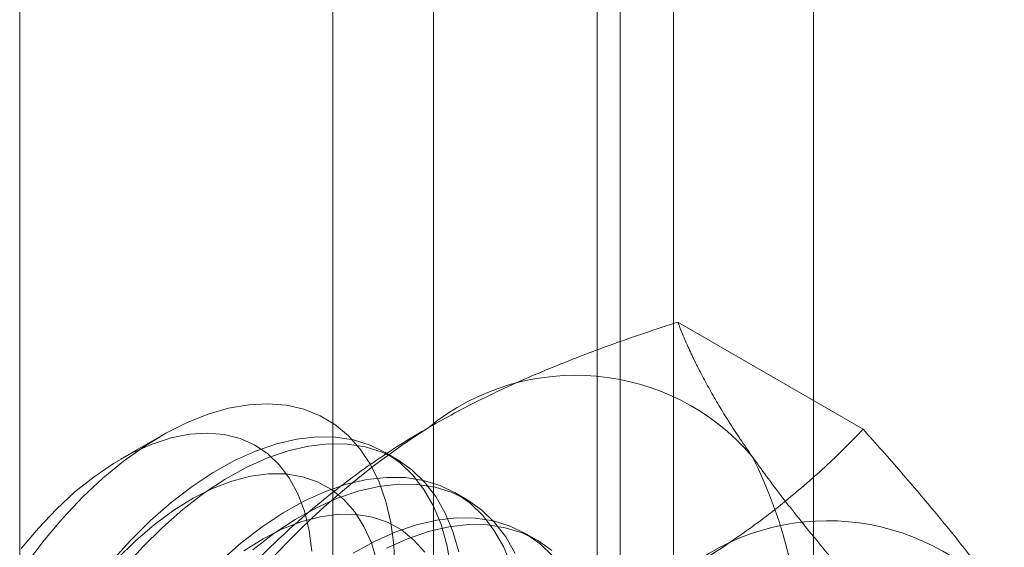
# Model space of a CAD drawing. Units: millimetres. Extents: x -31 to 4169, y 73 to 3051.
# Drawn here: x 3785 to 3793, y 1467 to 1471 of the extents above; entities that cross this region are included whole.
import ezdxf

# ---------------------------------------------------------------- set-up
doc = ezdxf.new("R2010")
doc.units = ezdxf.units.MM
doc.header["$LTSCALE"] = 2

msp = doc.modelspace()

# ---------------------------------------------------------------- linework, layer by layer
at = {"color": 7, "linetype": 'Continuous', "lineweight": 18}
for p, q in [((3791.4796, 1399.2978), (3791.4796, 2341.5859)), ((3790.4189, 1398.6855), (3790.4189, 2340.9736)), ((3785.4692, 1407.2585), (3785.4692, 2340.5647)), ((3788.6027, 1498.4825), (3788.6027, 1452.7562)), ((3790.017, 1451.9398), (3790.017, 1497.6661)), ((3787.8412, 1497.4211), (3787.8412, 1451.6949)), ((3789.8412, 1497.4211), (3789.8412, 1451.6949)), ((3790.017, 1451.4499), (3790.017, 1497.1762)), ((3788.6027, 1496.3598), (3788.6027, 1450.6335)), ((3791.8558, 1467.9865), (3790.4519, 1468.797)), ((3786.5445, 1467.939), (3786.2326, 1467.7589)), ((3788.3231, 1467.761), (3788.2334, 1467.8128)), ((3788.8534, 1467.4549), (3788.7637, 1467.5066)), ((3789.3837, 1467.1487), (3789.294, 1467.2005))]:
    msp.add_line(p, q, dxfattribs=at)
at = {"color": 7, "linetype": 'Continuous', "lineweight": 18, "flags": 128}
for points in [[(3785.52, 1466.9689), (3785.6549, 1467.1475), (3785.7972, 1467.3158), (3785.9457, 1467.4723), (3786.0992, 1467.6159), (3786.2563, 1467.7452), (3786.4159, 1467.8593), (3786.5765, 1467.9571), (3786.7368, 1468.0379), (3786.8956, 1468.101), (3787.0514, 1468.1458), (3787.2031, 1468.1721), (3787.3493, 1468.1795), (3787.4888, 1468.1681), (3787.6205, 1468.1378), (3787.7433, 1468.0891), (3787.8561, 1468.0222), (3787.9581, 1467.9377), (3788.0484, 1467.8363), (3788.1262, 1467.7189), (3788.1909, 1467.5865), (3788.242, 1467.44), (3788.279, 1467.2809), (3788.3017, 1467.1102), (3788.3098, 1466.9296)], [(3787.6803, 1467.0637), (3787.66, 1467.2204), (3787.6251, 1467.3653), (3787.5758, 1467.497), (3787.5128, 1467.6143), (3787.4366, 1467.7158), (3787.3481, 1467.8005), (3787.2482, 1467.8675), (3787.1378, 1467.9163), (3787.0181, 1467.9462), (3786.8904, 1467.957), (3786.7559, 1467.9485), (3786.6161, 1467.9208), (3786.4723, 1467.8743), (3786.3261, 1467.8094), (3786.1789, 1467.7267), (3786.0323, 1467.6272), (3785.8877, 1467.5118), (3785.7467, 1467.3817), (3785.6106, 1467.2382), (3785.481, 1467.0829)], [(3788.7336, 1466.9456), (3788.7037, 1467.111), (3788.6596, 1467.2642), (3788.6015, 1467.404), (3788.5301, 1467.5292), (3788.4458, 1467.6389), (3788.3494, 1467.732), (3788.2417, 1467.8079), (3788.1236, 1467.8659), (3787.996, 1467.9055), (3787.86, 1467.9264), (3787.7168, 1467.9284), (3787.5675, 1467.9115), (3787.4133, 1467.8759), (3787.2556, 1467.8218), (3787.0957, 1467.7497), (3786.9348, 1467.6601), (3786.7743, 1467.5539), (3786.6155, 1467.4319), (3786.4598, 1467.2951), (3786.3085, 1467.1446)], [(3788.7934, 1467.0592), (3788.7492, 1467.2124), (3788.6912, 1467.3522), (3788.6197, 1467.4774), (3788.5355, 1467.5871), (3788.4391, 1467.6803), (3788.3314, 1467.7561), (3788.2132, 1467.8141), (3788.0857, 1467.8537), (3787.9497, 1467.8746), (3787.8065, 1467.8767), (3787.6572, 1467.8598), (3787.503, 1467.8241), (3787.3453, 1467.77), (3787.1853, 1467.6979), (3787.0245, 1467.6084), (3786.864, 1467.5021), (3786.7052, 1467.3801), (3786.5495, 1467.2433), (3786.3981, 1467.0929)], [(3788.1747, 1466.9882), (3788.1325, 1467.1267), (3788.0763, 1467.2514), (3788.0066, 1467.3609), (3787.9242, 1467.4541), (3787.8298, 1467.5301), (3787.7245, 1467.5881), (3787.6094, 1467.6275), (3787.4855, 1467.6478), (3787.3543, 1467.649), (3787.2169, 1467.6309), (3787.075, 1467.5938), (3786.9298, 1467.538), (3786.7829, 1467.4641), (3786.6358, 1467.3729), (3786.49, 1467.2652), (3786.347, 1467.1423), (3786.2083, 1467.0054)], [(3789.1899, 1466.958), (3789.1318, 1467.0978), (3789.0604, 1467.2231), (3788.9761, 1467.3327), (3788.8797, 1467.4259), (3788.772, 1467.5018), (3788.6539, 1467.5598), (3788.5263, 1467.5994), (3788.3904, 1467.6203), (3788.2471, 1467.6223), (3788.0978, 1467.6054), (3787.9437, 1467.5697), (3787.786, 1467.5156), (3787.626, 1467.4435), (3787.4651, 1467.354), (3787.3046, 1467.2478), (3787.1459, 1467.1257), (3786.9902, 1466.9889)], [(3789.2215, 1467.046), (3789.1501, 1467.1713), (3789.0658, 1467.2809), (3788.9694, 1467.3741), (3788.8617, 1467.45), (3788.7436, 1467.508), (3788.616, 1467.5476), (3788.48, 1467.5685), (3788.3368, 1467.5705), (3788.1875, 1467.5536), (3788.0333, 1467.518), (3787.8756, 1467.4639), (3787.7157, 1467.3917), (3787.5548, 1467.3022), (3787.3943, 1467.196), (3787.2355, 1467.074)], [(3788.537, 1467.0547), (3788.4545, 1467.148), (3788.3602, 1467.224), (3788.2549, 1467.2819), (3788.1397, 1467.3213), (3788.0159, 1467.3417), (3787.8846, 1467.3428), (3787.7473, 1467.3247), (3787.6053, 1467.2876), (3787.4601, 1467.2318), (3787.3132, 1467.1579), (3787.1661, 1467.0667)], [(3789.5064, 1467.0266), (3789.4101, 1467.1197), (3789.3024, 1467.1956), (3789.1842, 1467.2536), (3789.0567, 1467.2932), (3788.9207, 1467.3141), (3788.7775, 1467.3161), (3788.6282, 1467.2992), (3788.474, 1467.2636), (3788.3163, 1467.2095), (3788.1563, 1467.1374), (3787.9954, 1467.0478)], [(3789.4997, 1467.068), (3789.392, 1467.1438), (3789.2739, 1467.2018), (3789.1463, 1467.2414), (3789.0104, 1467.2623), (3788.8671, 1467.2643), (3788.7178, 1467.2475), (3788.5637, 1467.2118), (3788.406, 1467.1577), (3788.246, 1467.0856)], [(3786.3085, 1467.1446), (3786.1627, 1466.9818)], [(3786.3981, 1467.0929), (3786.2524, 1466.93)]]:
    msp.add_lwpolyline(points, dxfattribs=at)
at = {"color": 7, "linetype": 'Continuous', "lineweight": 18}
for centre, radius, start, end in [((3789.6787, 1466.6347), 1.7612, 40.60924, 129.17172), ((3791.8731, 1462.8338), 6.134, 122.62208, 159.78878), ((3787.7494, 1466.148), 3.6519, 333.43642, 26.56358), ((3791.5879, 1465.5326), 1.7612, 40.60924, 129.17172)]:
    msp.add_arc(centre, radius, start, end, dxfattribs=at)
for points, knots in [([(3788.5663, 1468.0001), (3788.6413, 1468.0423), (3788.7916, 1468.1268), (3789.0217, 1468.2422), (3789.2514, 1468.3487), (3789.4798, 1468.4467), (3789.7147, 1468.5404), (3789.9555, 1468.6299), (3790.2013, 1468.7158), (3790.3684, 1468.7699), (3790.4519, 1468.797)], [0, 0, 0, 0, 0.134059, 0.268388, 0.389704, 0.511066, 0.632394, 0.754915, 0.877467, 1, 1, 1, 1]), ([(3791.0158, 1467.7811), (3790.9967, 1467.8084), (3790.9463, 1467.8807), (3790.871, 1467.9942), (3790.7912, 1468.1207), (3790.7188, 1468.2428), (3790.653, 1468.3612), (3790.5937, 1468.4757), (3790.5405, 1468.5867), (3790.4929, 1468.694), (3790.4656, 1468.7627), (3790.4519, 1468.797)], [0, 0, 0, 0, 0.070004, 0.184894, 0.299785, 0.415301, 0.530821, 0.647921, 0.765024, 0.882511, 1, 1, 1, 1]), ([(3787.1859, 1466.9116), (3787.2351, 1466.9621), (3787.3335, 1467.0633), (3787.4879, 1467.2099), (3787.6473, 1467.3518), (3787.8122, 1467.4885), (3787.986, 1467.6223), (3788.1696, 1467.7526), (3788.3623, 1467.8794), (3788.4983, 1467.9599), (3788.5663, 1468.0001)], [0, 0, 0, 0, 0.128537, 0.257172, 0.380213, 0.503284, 0.626313, 0.750861, 0.875459, 1, 1, 1, 1]), ([(3790.4755, 1466.8979), (3790.5486, 1466.9413), (3790.695, 1467.028), (3790.8948, 1467.1609), (3791.0794, 1467.2935), (3791.2491, 1467.4253), (3791.4114, 1467.5609), (3791.5665, 1467.6999), (3791.7153, 1467.8418), (3791.809, 1467.9383), (3791.8558, 1467.9865)], [0, 0, 0, 0, 0.134059, 0.268388, 0.389704, 0.511066, 0.632394, 0.754915, 0.877467, 1, 1, 1, 1]), ([(3792.925, 1466.6789), (3792.9053, 1466.7066), (3792.8535, 1466.7797), (3792.7633, 1466.9018), (3792.6528, 1467.046), (3792.5354, 1467.1941), (3792.411, 1467.3463), (3792.2803, 1467.502), (3792.1436, 1467.6612), (3792.0024, 1467.8226), (3791.9047, 1467.9319), (3791.8558, 1467.9865)], [0, 0, 0, 0, 0.070004, 0.184894, 0.299785, 0.415301, 0.530821, 0.647921, 0.765024, 0.882511, 1, 1, 1, 1]), ([(3792.0849, 1466.4735), (3792.0335, 1466.531), (3791.9307, 1466.6459), (3791.7822, 1466.816), (3791.6384, 1466.9839), (3791.4998, 1467.1498), (3791.3674, 1467.3131), (3791.2417, 1467.4736), (3791.1233, 1467.6303), (3791.0516, 1467.7308), (3791.0158, 1467.7811)], [0, 0, 0, 0, 0.123627, 0.247252, 0.371298, 0.49534, 0.621101, 0.746858, 0.87343, 1, 1, 1, 1])]:
    msp.add_open_spline(points, degree=3, knots=knots, dxfattribs=at)

doc.saveas('drawing.dxf')
